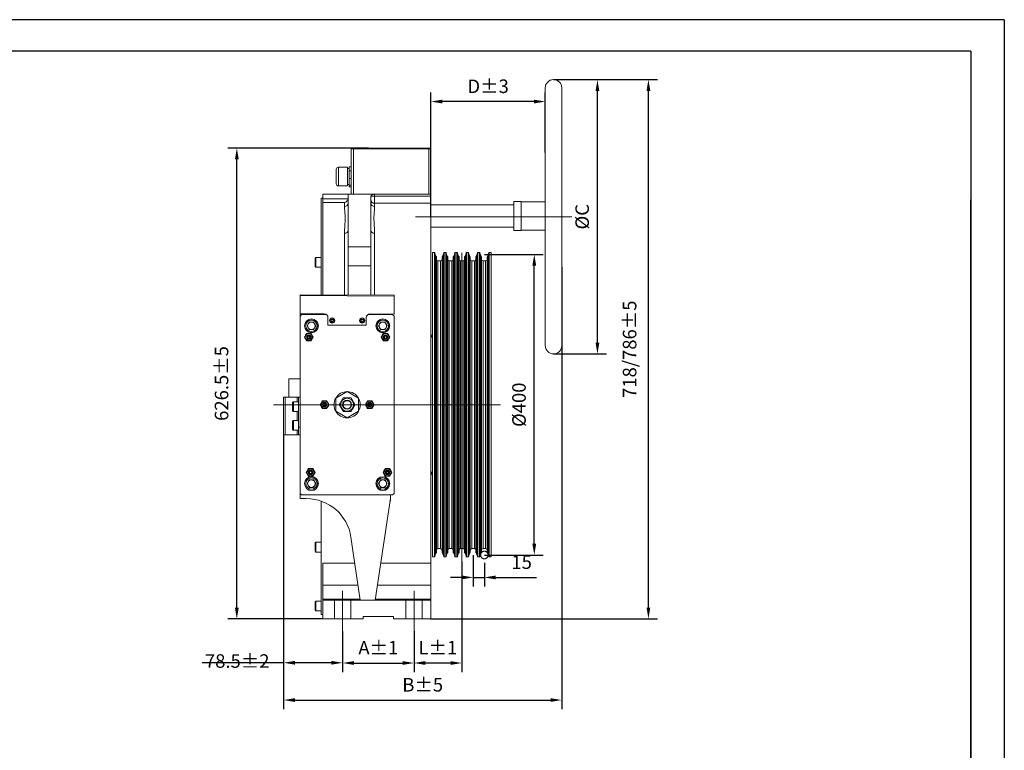
# Model space of a CAD drawing. Units: millimetres. Extents: x 4555 to 7191, y -615 to 1249.
# Drawn here: x 5882 to 7191, y 277 to 1249 of the extents above; entities that cross this region are included whole.
import ezdxf

# ---------------------------------------------------------------- set-up
doc = ezdxf.new("R2010")
doc.units = ezdxf.units.MM
doc.header["$LTSCALE"] = 60
doc.header["$PDSIZE"] = -1
doc.linetypes.add('CENTERX2', pattern=[20.32, 12.7, -2.54, 2.54, -2.54])
doc.layers.add('1轮廓实线层', color=7, linetype='Continuous')
doc.layers.add('7标注层', color=4, linetype='Continuous')
doc.layers.add('中心线层', color=1, linetype='CENTERX2', lineweight=15)
doc.styles.add('TH_GBDIM', font='romans.shx', dxfattribs={"width": 0.8, "bigfont": 'gbcbig.shx'})
doc.dimstyles.new('TH_GBDIM', dxfattribs={"dimscale": 6, "dimtxt": 3, "dimasz": 2.5, "dimexe": 2, "dimexo": 0, "dimgap": 1.5, "dimtad": 1, "dimdec": 1, "dimdsep": 46, "dimtxsty": 'TH_GBDIM', "dimcen": 2.5, "dimclrd": 130, "dimclre": 130, "dimclrt": 3, "dimadec": 0, "dimazin": 2, "dimtfac": 0.714286, "dimtdec": 1, "dimtmove": 0, "dimatfit": 3, "dimfxl": 1, "dimtzin": 0, "dimlwd": -1, "dimlwe": -1, "dimarcsym": 0})

# ---------------------------------------------------------------- blocks, each defined once
blk = doc.blocks.new('*D49')
at = {"layer": '7标注层', "color": 130, "transparency": 16777216}
for p, q in [((6591.7, 1169.6), (6729.9, 1169.6)), ((6717.9, 466.9), (6717.9, 1154.6)), ((6428.7, 451.9), (6729.9, 451.9))]:
    blk.add_line(p, q, dxfattribs=at)
for points in [[(6715.4, 1154.6), (6720.4, 1154.6), (6717.9, 1169.6)], [(6715.4, 466.9), (6720.4, 466.9), (6717.9, 451.9)]]:
    blk.add_solid(points, dxfattribs=at)
at = {"layer": 'Defpoints', "color": 0, "transparency": 16777216}
for p in [(6591.7, 1169.6), (6717.9, 1169.6), (6428.7, 451.9)]:
    blk.add_point(p, dxfattribs=at)
at = {"layer": '7标注层', "color": 3, "transparency": 16777216, "char_height": 18, "attachment_point": 5, "rotation": 90, "style": 'TH_GBDIM'}
for s, insert in [('{718/786}{}{%%p5}{', (6695.2, 810.8)), ('{}}', (6735.9, 810.8))]:
    blk.add_mtext(s, dxfattribs=dict(at, insert=insert))
blk = doc.blocks.new('*D51')
at = {"layer": '7标注层', "color": 130, "transparency": 16777216}
for p, q in [((6311.2, 435.5), (6311.2, 381.2)), ((6406.2, 435.5), (6406.2, 381.2)), ((6326.2, 393.2), (6391.2, 393.2))]:
    blk.add_line(p, q, dxfattribs=at)
for points in [[(6326.2, 395.7), (6326.2, 390.7), (6311.2, 393.2)], [(6391.2, 395.7), (6391.2, 390.7), (6406.2, 393.2)]]:
    blk.add_solid(points, dxfattribs=at)
at = {"layer": 'Defpoints', "color": 0, "transparency": 16777216}
for p in [(6311.2, 435.5), (6406.2, 435.5), (6406.2, 393.2)]:
    blk.add_point(p, dxfattribs=at)
at = {"layer": '7标注层', "color": 3, "transparency": 16777216, "char_height": 18, "attachment_point": 5, "style": 'TH_GBDIM'}
for s, insert in [('{A}{}{%%p1}{', (6358.7, 411.2)), ('{}}', (6358.7, 375.2))]:
    blk.add_mtext(s, dxfattribs=dict(at, insert=insert))
blk = doc.blocks.new('*D52')
at = {"layer": '7标注层', "color": 130, "transparency": 16777216}
for p, q in [((6469.7, 528.2), (6469.7, 381.2)), ((6406.2, 435.5), (6406.2, 381.2)), ((6454.7, 393.2), (6421.2, 393.2))]:
    blk.add_line(p, q, dxfattribs=at)
for points in [[(6421.2, 395.7), (6421.2, 390.7), (6406.2, 393.2)], [(6454.7, 395.7), (6454.7, 390.7), (6469.7, 393.2)]]:
    blk.add_solid(points, dxfattribs=at)
at = {"layer": 'Defpoints', "color": 0, "transparency": 16777216}
for p in [(6469.7, 528.2), (6406.2, 435.5), (6406.2, 393.2)]:
    blk.add_point(p, dxfattribs=at)
at = {"layer": '7标注层', "color": 3, "transparency": 16777216, "char_height": 18, "attachment_point": 5, "style": 'TH_GBDIM'}
for s, insert in [('{L}{}{%%p1}{', (6437.9, 411.2)), ('{}}', (6437.9, 375.2))]:
    blk.add_mtext(s, dxfattribs=dict(at, insert=insert))
blk = doc.blocks.new('*D53')
at = {"layer": '7标注层', "color": 130, "transparency": 16777216}
for p, q in [((6345.6, 1078.4), (6158.5, 1078.4)), ((6170.5, 466.9), (6170.5, 1063.4)), ((6284.7, 451.9), (6158.5, 451.9))]:
    blk.add_line(p, q, dxfattribs=at)
for points in [[(6168, 1063.4), (6173, 1063.4), (6170.5, 1078.4)], [(6168, 466.9), (6173, 466.9), (6170.5, 451.9)]]:
    blk.add_solid(points, dxfattribs=at)
at = {"layer": 'Defpoints', "color": 0, "transparency": 16777216}
for p in [(6170.5, 1078.4), (6345.6, 1078.4), (6284.7, 451.9)]:
    blk.add_point(p, dxfattribs=at)
at = {"layer": '7标注层', "color": 3, "transparency": 16777216, "char_height": 18, "attachment_point": 5, "rotation": 90, "style": 'TH_GBDIM'}
for s, insert in [('{626.5}{}{%%p5}{', (6152.5, 765.2)), ('{}}', (6188.5, 765.2))]:
    blk.add_mtext(s, dxfattribs=dict(at, insert=insert))
blk = doc.blocks.new('*D54')
at = {"layer": '7标注层', "color": 130, "transparency": 16777216}
for p, q in [((6232.7, 696.9), (6232.7, 381.5)), ((6311.2, 435.5), (6311.2, 381.5)), ((6232.7, 393.5), (6124.3, 393.5)), ((6296.2, 393.5), (6247.7, 393.5))]:
    blk.add_line(p, q, dxfattribs=at)
for points in [[(6247.7, 396), (6247.7, 391), (6232.7, 393.5)], [(6296.2, 396), (6296.2, 391), (6311.2, 393.5)]]:
    blk.add_solid(points, dxfattribs=at)
at = {"layer": 'Defpoints', "color": 0, "transparency": 16777216}
for p in [(6232.7, 696.9), (6311.2, 435.5), (6311.2, 393.5)]:
    blk.add_point(p, dxfattribs=at)
at = {"layer": '7标注层', "color": 3, "transparency": 16777216, "insert": (6171, 393.5), "char_height": 18, "attachment_point": 5, "style": 'TH_GBDIM'}
blk.add_mtext('{78.5}{}{%%p2}{\\P{}}', dxfattribs=at)
blk = doc.blocks.new('*D55')
at = {"layer": '7标注层', "color": 130, "transparency": 16777216}
for p, q in [((6602.7, 919.8), (6602.7, 331.9)), ((6232.7, 396.5), (6232.7, 331.9)), ((6247.7, 343.9), (6587.7, 343.9))]:
    blk.add_line(p, q, dxfattribs=at)
for points in [[(6247.7, 346.4), (6247.7, 341.4), (6232.7, 343.9)], [(6587.7, 346.4), (6587.7, 341.4), (6602.7, 343.9)]]:
    blk.add_solid(points, dxfattribs=at)
at = {"layer": 'Defpoints', "color": 0, "transparency": 16777216}
for p in [(6602.7, 919.8), (6232.7, 396.5), (6602.7, 343.9)]:
    blk.add_point(p, dxfattribs=at)
at = {"layer": '7标注层', "color": 3, "transparency": 16777216, "char_height": 18, "attachment_point": 5, "style": 'TH_GBDIM'}
for s, insert in [('{B}{}{%%p5}{', (6417.7, 361.9)), ('{}}', (6417.7, 325.9))]:
    blk.add_mtext(s, dxfattribs=dict(at, insert=insert))
blk = doc.blocks.new('*D56')
at = {"layer": '7标注层', "color": 130, "transparency": 16777216}
for p, q in [((6591.7, 1169.6), (6662.1, 1169.6)), ((6650.1, 819.6), (6650.1, 1154.6)), ((6591.7, 804.6), (6662.1, 804.6))]:
    blk.add_line(p, q, dxfattribs=at)
for points in [[(6647.6, 1154.6), (6652.6, 1154.6), (6650.1, 1169.6)], [(6647.6, 819.6), (6652.6, 819.6), (6650.1, 804.6)]]:
    blk.add_solid(points, dxfattribs=at)
at = {"layer": 'Defpoints', "color": 0, "transparency": 16777216}
for p in [(6591.7, 1169.6), (6650.1, 1169.6), (6591.7, 804.6)]:
    blk.add_point(p, dxfattribs=at)
at = {"layer": '7标注层', "color": 3, "transparency": 16777216, "char_height": 18, "attachment_point": 5, "rotation": 90, "style": 'TH_GBDIM'}
for s, insert in [('{%%cC}{}{}{', (6632.1, 987.1)), ('{}}', (6668.1, 987.1))]:
    blk.add_mtext(s, dxfattribs=dict(at, insert=insert))
blk = doc.blocks.new('*D57')
at = {"layer": '7标注层', "color": 130, "transparency": 16777216}
for p, q in [((6499.7, 936.9), (6578.1, 936.9)), ((6566.1, 551.9), (6566.1, 921.9)), ((6499.7, 536.9), (6578.1, 536.9))]:
    blk.add_line(p, q, dxfattribs=at)
for points in [[(6563.6, 921.9), (6568.6, 921.9), (6566.1, 936.9)], [(6563.6, 551.9), (6568.6, 551.9), (6566.1, 536.9)]]:
    blk.add_solid(points, dxfattribs=at)
at = {"layer": 'Defpoints', "color": 0, "transparency": 16777216}
for p in [(6499.7, 936.9), (6566.1, 936.9), (6499.7, 536.9)]:
    blk.add_point(p, dxfattribs=at)
at = {"layer": '7标注层', "color": 3, "transparency": 16777216, "insert": (6548.1, 736.9), "char_height": 18, "attachment_point": 5, "rotation": 90, "style": 'TH_GBDIM'}
blk.add_mtext('{%%c400}{}{}', dxfattribs=at)
blk = doc.blocks.new('*D58')
at = {"layer": '7标注层', "color": 130, "transparency": 16777216}
for p, q in [((6484.7, 536.9), (6484.7, 495.1)), ((6499.7, 526.6), (6499.7, 495.1)), ((6469.7, 507.1), (6454.7, 507.1)), ((6484.7, 507.1), (6499.7, 507.1)), ((6514.7, 507.1), (6569, 507.1))]:
    blk.add_line(p, q, dxfattribs=at)
for points in [[(6469.7, 509.6), (6469.7, 504.6), (6484.7, 507.1)], [(6514.7, 509.6), (6514.7, 504.6), (6499.7, 507.1)]]:
    blk.add_solid(points, dxfattribs=at)
at = {"layer": 'Defpoints', "color": 0, "transparency": 16777216}
for p in [(6484.7, 536.9), (6499.7, 526.6), (6499.7, 507.1)]:
    blk.add_point(p, dxfattribs=at)
at = {"layer": '7标注层', "color": 3, "transparency": 16777216, "insert": (6549.3, 525.1), "char_height": 18, "attachment_point": 5, "style": 'TH_GBDIM'}
blk.add_mtext('15', dxfattribs=at)
blk = doc.blocks.new('*D59')
at = {"layer": '7标注层', "color": 130, "transparency": 16777216}
for p, q in [((6428.7, 987.1), (6428.7, 1152.4)), ((6565.7, 1140.4), (6443.7, 1140.4)), ((6580.7, 1072.5), (6580.7, 1152.4))]:
    blk.add_line(p, q, dxfattribs=at)
for points in [[(6443.7, 1142.9), (6443.7, 1137.9), (6428.7, 1140.4)], [(6565.7, 1142.9), (6565.7, 1137.9), (6580.7, 1140.4)]]:
    blk.add_solid(points, dxfattribs=at)
at = {"layer": 'Defpoints', "color": 0, "transparency": 16777216}
for p in [(6428.7, 1140.4), (6580.7, 1072.5), (6428.7, 987.1)]:
    blk.add_point(p, dxfattribs=at)
at = {"layer": '7标注层', "color": 3, "transparency": 16777216, "char_height": 18, "attachment_point": 5, "style": 'TH_GBDIM'}
for s, insert in [('{D}{}{%%p3}{', (6504.7, 1158.4)), ('{}}', (6504.7, 1122.4))]:
    blk.add_mtext(s, dxfattribs=dict(at, insert=insert))
blk = doc.blocks.new('A$C27E11594')
at = {"layer": '1轮廓实线层', "color": 0}
for p, q in [((2574.3, 1820.2), (0, 1820.2)), ((2574.3, 1820.2), (2574.3, 0)), ((2531, 1779.5), (108.4, 1779.5)), ((2531, 1779.5), (2531, 43.3)), ((2531, 406.2), (2531, 1586)), ((2531, 1392.5), (2531, 888.9))]:
    blk.add_line(p, q, dxfattribs=at)

msp = doc.modelspace()

# ---------------------------------------------------------------- linework, layer by layer
at = {"color": 7, "linetype": 'Continuous', "lineweight": 15}
for p, q in [((6580.7, 815.61), (6580.7, 1158.61)), ((6602.7, 1158.61), (6602.7, 815.61)), ((6322.7, 1077.43), (6325.7, 1077.43)), ((6322.7, 1077.43), (6322.7, 1016.93)), ((6325.7, 1078.43), (6323.7, 1078.43)), ((6325.7, 1077.43), (6325.7, 1078.43)), ((6425.7, 1078.43), (6325.7, 1078.43)), ((6325.7, 1077.43), (6425.7, 1077.43)), ((6325.7, 1016.93), (6325.7, 1077.43)), ((6427.7, 1078.43), (6425.7, 1078.43)), ((6425.7, 1077.43), (6425.7, 1078.43)), ((6425.7, 1077.43), (6428.7, 1077.43)), ((6425.7, 1077.43), (6425.7, 1016.93)), ((6428.7, 1016.93), (6428.7, 1077.43)), ((6302.7, 1050.02), (6302.7, 1031.02)), ((6305.7, 1053.02), (6317.7, 1053.02)), ((6317.7, 1053.02), (6317.7, 1028.02)), ((6317.7, 1051.08), (6319.7, 1051.08)), ((6319.7, 1053.69), (6322.7, 1053.69)), ((6319.7, 1053.69), (6319.7, 1047.99)), ((6319.7, 1047.99), (6322.7, 1047.99)), ((6319.7, 1047.99), (6319.7, 1037.85)), ((6319.7, 1037.85), (6322.7, 1037.85)), ((6319.7, 1037.85), (6319.7, 1029.2)), ((6317.7, 1028.02), (6305.7, 1028.02)), ((6319.7, 1029.97), (6317.7, 1029.97)), ((6319.7, 1029.2), (6322.7, 1029.2)), ((6319.7, 1029.2), (6319.7, 1027.11)), ((6319.7, 1027.11), (6322.7, 1027.11)), ((6282.7, 1011.93), (6284.7, 1011.93)), ((6282.7, 1011.93), (6282.7, 883)), ((6318.7, 1016.93), (6284.7, 1016.93)), ((6284.7, 1016.93), (6284.7, 1010.85)), ((6318.53, 1010.85), (6284.7, 1010.85)), ((6284.7, 1010.85), (6284.7, 1006.03)), ((6318.7, 1016.93), (6353.7, 1016.93)), ((6318.7, 1005.47), (6318.7, 1016.93)), ((6348.72, 1014.64), (6348.7, 1014.37)), ((6348.7, 1005.47), (6348.7, 1014.37)), ((6353.7, 1014.64), (6348.72, 1014.64)), ((6353.7, 1014.64), (6353.7, 1016.93)), ((6428.7, 1016.93), (6353.7, 1016.93)), ((6353.7, 1005.03), (6353.7, 1014.64)), ((6428.7, 1014.64), (6353.7, 1014.64)), ((6428.7, 1014.64), (6428.7, 1016.93)), ((6428.7, 1005.03), (6428.7, 1014.64)), ((6284.7, 1006.03), (6313.7, 1006.03)), ((6284.7, 882.99), (6284.7, 1006.03)), ((6313.7, 1006.03), (6313.7, 1000.74)), ((6318.7, 969.19), (6318.7, 1005.47)), ((6348.7, 969.19), (6348.7, 1005.47)), ((6353.7, 1005.03), (6428.7, 1005.03)), ((6353.7, 1000.74), (6353.7, 1005.03)), ((6428.7, 525.92), (6428.7, 1005.03)), ((6428.7, 1003.07), (6538.7, 1003.07)), ((6538.7, 1007.57), (6548.7, 1007.57)), ((6538.7, 1005.66), (6538.7, 1007.57)), ((6538.7, 968.57), (6538.7, 1005.66)), ((6548.7, 1005.66), (6548.7, 1007.57)), ((6548.7, 1007.07), (6580.7, 1007.07)), ((6548.7, 968.57), (6548.7, 1005.66)), ((6318.7, 946.93), (6318.7, 969.19)), ((6348.7, 946.93), (6348.7, 969.19)), ((6538.7, 973.07), (6428.7, 973.07)), ((6580.7, 969.07), (6548.7, 969.07)), ((6548.7, 968.57), (6538.7, 968.57)), ((6348.7, 946.93), (6318.7, 946.93)), ((6318.7, 946.93), (6318.7, 921.93)), ((6348.7, 921.93), (6348.7, 946.93)), ((6274.7, 931.93), (6274.7, 920.93)), ((6275.7, 932.93), (6282.7, 932.93)), ((6430.7, 939.43), (6433.3, 939.43)), ((6430.7, 939.43), (6430.7, 534.43)), ((6433.78, 939.08), (6434.93, 935.43)), ((6435.98, 933.58), (6435.98, 540.28)), ((6443.41, 933.58), (6443.41, 540.28)), ((6444.46, 935.43), (6445.62, 939.08)), ((6446.09, 939.43), (6448.3, 939.43)), ((6448.78, 939.08), (6449.93, 935.43)), ((6450.98, 933.58), (6450.98, 540.28)), ((6458.41, 933.58), (6458.41, 540.28)), ((6459.46, 935.43), (6460.62, 939.08)), ((6461.09, 939.43), (6463.3, 939.43)), ((6463.78, 939.08), (6464.93, 935.43)), ((6465.98, 933.58), (6465.98, 540.28)), ((6473.41, 933.58), (6473.41, 540.28)), ((6474.46, 935.43), (6475.62, 939.08)), ((6476.09, 939.43), (6478.3, 939.43)), ((6478.78, 939.08), (6479.93, 935.43)), ((6480.98, 933.58), (6480.98, 540.28)), ((6488.41, 933.58), (6488.41, 540.28)), ((6489.46, 935.43), (6490.62, 939.08)), ((6491.09, 939.43), (6493.3, 939.43)), ((6493.78, 939.08), (6494.93, 935.43)), ((6495.98, 933.58), (6495.98, 540.28)), ((6503.41, 933.58), (6503.41, 540.28)), ((6504.46, 935.43), (6505.62, 939.08)), ((6506.09, 939.43), (6508.7, 939.43)), ((6508.7, 939.43), (6508.7, 534.43)), ((6282.7, 919.93), (6275.7, 919.93)), ((6318.7, 921.93), (6348.7, 921.93)), ((6318.7, 882.83), (6318.7, 921.93)), ((6348.7, 882.69), (6348.7, 921.93)), ((6437.98, 928.43), (6441.41, 928.43)), ((6452.98, 928.43), (6456.41, 928.43)), ((6467.98, 928.43), (6471.41, 928.43)), ((6482.98, 928.43), (6486.41, 928.43)), ((6497.98, 928.43), (6501.41, 928.43)), ((6254.85, 882.55), (6254.54, 882.55)), ((6254.55, 880.55), (6254.54, 882.55)), ((6254.84, 880.55), (6254.55, 880.55)), ((6254.66, 857.55), (6254.55, 879.55)), ((6254.85, 882.13), (6254.74, 858.13)), ((6254.85, 883.13), (6379.85, 882.55)), ((6254.85, 882.13), (6379.85, 881.55)), ((6379.85, 881.55), (6379.74, 857.55)), ((6254.7, 857.55), (6254.66, 857.55)), ((6254.7, 861.93), (6254.76, 861.93)), ((6254.7, 854.93), (6254.7, 861.93)), ((6254.7, 854.93), (6256.7, 856.93)), ((6254.7, 854.93), (6254.7, 618.93)), ((6254.74, 858.13), (6286.74, 857.98)), ((6289.78, 856.93), (6256.7, 856.93)), ((6291.71, 852.96), (6291.67, 842.96)), ((6342.67, 842.72), (6342.71, 852.72)), ((6377.7, 856.93), (6345.05, 856.93)), ((6347.74, 857.7), (6379.74, 857.55)), ((6374.7, 856.93), (6374.7, 857.57)), ((6377.7, 856.93), (6379.7, 854.93)), ((6379.7, 618.93), (6379.7, 854.93)), ((6266.81, 846.93), (6263.92, 841.93)), ((6263.92, 841.93), (6266.81, 836.93)), ((6272.58, 846.93), (6266.81, 846.93)), ((6275.47, 841.93), (6272.58, 846.93)), ((6272.58, 836.93), (6275.47, 841.93)), ((6291.67, 842.96), (6342.67, 842.72)), ((6296.33, 850.43), (6295.46, 848.93)), ((6295.46, 848.93), (6296.33, 847.43)), ((6298.06, 850.43), (6296.33, 850.43)), ((6296.33, 847.43), (6298.06, 847.43)), ((6298.93, 848.93), (6298.06, 850.43)), ((6298.06, 847.43), (6298.93, 848.93)), ((6336.33, 850.43), (6335.46, 848.93)), ((6335.46, 848.93), (6336.33, 847.43)), ((6338.06, 850.43), (6336.33, 850.43)), ((6336.33, 847.43), (6338.06, 847.43)), ((6338.93, 848.93), (6338.06, 850.43)), ((6338.06, 847.43), (6338.93, 848.93)), ((6361.77, 846.91), (6358.92, 841.88)), ((6358.92, 841.88), (6361.85, 836.91)), ((6367.54, 846.95), (6361.77, 846.91)), ((6370.47, 841.98), (6367.54, 846.95)), ((6367.62, 836.95), (6370.47, 841.98)), ((6264.5, 826.56), (6265.03, 828.21)), ((6265.67, 825.28), (6264.5, 826.56)), ((6265.03, 828.21), (6266.72, 828.58)), ((6267.36, 825.65), (6265.67, 825.28)), ((6266.72, 828.58), (6267.89, 827.3)), ((6266.81, 836.93), (6272.58, 836.93)), ((6267.89, 827.3), (6267.36, 825.65)), ((6361.85, 836.91), (6367.62, 836.95)), ((6366.68, 826.09), (6366.71, 827.82)), ((6368.17, 825.2), (6366.68, 826.09)), ((6366.71, 827.82), (6368.22, 828.66)), ((6369.68, 826.04), (6368.17, 825.2)), ((6368.22, 828.66), (6369.71, 827.77)), ((6369.71, 827.77), (6369.68, 826.04)), ((6239.7, 771.43), (6254.7, 771.43)), ((6239.7, 746.93), (6239.7, 771.43)), ((6232.7, 746.93), (6232.7, 696.93)), ((6234.7, 746.93), (6232.7, 746.93)), ((6234.7, 696.93), (6234.7, 746.93)), ((6250.7, 746.93), (6234.7, 746.93)), ((6252.7, 746.93), (6250.7, 746.93)), ((6254.7, 746.93), (6252.7, 746.93)), ((6252.7, 746.93), (6252.7, 736.93)), ((6302.05, 745.71), (6317.23, 754.43)), ((6317.23, 754.43), (6332.37, 745.65)), ((6244.7, 739.93), (6244.7, 728.93)), ((6245.7, 740.93), (6252.7, 740.93)), ((6252.7, 736.93), (6254.7, 736.93)), ((6252.7, 736.93), (6252.7, 706.93)), ((6285.51, 737.35), (6286.71, 738.59)), ((6285.99, 735.68), (6285.51, 737.35)), ((6287.68, 735.27), (6285.99, 735.68)), ((6286.71, 738.59), (6288.4, 738.18)), ((6288.88, 736.51), (6287.68, 735.27)), ((6288.4, 738.18), (6288.88, 736.51)), ((6302.03, 728.21), (6302.05, 745.71)), ((6332.37, 745.65), (6332.34, 728.15)), ((6345.68, 736.09), (6345.71, 737.83)), ((6347.16, 735.2), (6345.68, 736.09)), ((6345.71, 737.83), (6347.23, 738.66)), ((6348.68, 736.03), (6347.16, 735.2)), ((6347.23, 738.66), (6348.71, 737.77)), ((6348.71, 737.77), (6348.68, 736.03)), ((6252.7, 727.93), (6245.7, 727.93)), ((6317.17, 719.43), (6302.03, 728.21)), ((6332.34, 728.15), (6317.17, 719.43)), ((6244.7, 714.93), (6244.7, 703.93)), ((6245.7, 715.93), (6252.7, 715.93)), ((6232.7, 696.93), (6234.7, 696.93)), ((6250.7, 696.93), (6234.7, 696.93)), ((6252.7, 702.93), (6245.7, 702.93)), ((6250.7, 696.93), (6252.7, 696.93)), ((6254.7, 706.93), (6252.7, 706.93)), ((6252.7, 706.93), (6252.7, 696.93)), ((6252.7, 696.93), (6254.7, 696.93)), ((6267.05, 646.4), (6267.4, 648.09)), ((6268.35, 645.25), (6267.05, 646.4)), ((6267.4, 648.09), (6269.04, 648.65)), ((6269.99, 645.8), (6268.35, 645.25)), ((6269.04, 648.65), (6270.34, 647.5)), ((6270.34, 647.5), (6269.99, 645.8)), ((6368.97, 646.86), (6369.75, 648.4)), ((6369.91, 645.41), (6368.97, 646.86)), ((6369.75, 648.4), (6371.48, 648.49)), ((6371.64, 645.49), (6369.91, 645.41)), ((6371.48, 648.49), (6372.43, 647.04)), ((6372.43, 647.04), (6371.64, 645.49)), ((6266.81, 636.93), (6263.92, 631.93)), ((6263.92, 631.93), (6266.81, 626.93)), ((6272.58, 636.93), (6266.81, 636.93)), ((6275.47, 631.93), (6272.58, 636.93)), ((6272.58, 626.93), (6275.47, 631.93)), ((6361.81, 636.93), (6358.92, 631.93)), ((6358.92, 631.93), (6361.81, 626.93)), ((6367.58, 636.93), (6361.81, 636.93)), ((6370.47, 631.93), (6367.58, 636.93)), ((6367.58, 626.93), (6370.47, 631.93)), ((6256.7, 616.93), (6254.7, 618.93)), ((6254.7, 611.93), (6254.7, 618.93)), ((6256.7, 616.93), (6377.7, 616.93)), ((6266.81, 626.93), (6272.58, 626.93)), ((6361.81, 626.93), (6367.58, 626.93)), ((6374.7, 611.93), (6374.7, 616.93)), ((6379.7, 618.93), (6377.7, 616.93)), ((6254.7, 611.93), (6262.93, 611.93)), ((6282.7, 608.58), (6282.7, 457.93)), ((6354.7, 476.93), (6374.7, 611.93)), ((6374.7, 609.22), (6374.7, 611.93)), ((6274.7, 552.93), (6274.7, 541.93)), ((6274.7, 552.93), (6274.7, 541.93)), ((6275.7, 553.93), (6282.7, 553.93)), ((6275.7, 553.93), (6282.7, 553.93)), ((6322.28, 560.72), (6334.7, 476.93)), ((6282.7, 540.93), (6275.7, 540.93)), ((6282.7, 540.93), (6275.7, 540.93)), ((6434.93, 538.43), (6433.78, 534.78)), ((6441.41, 545.43), (6437.98, 545.43)), ((6445.62, 534.78), (6444.46, 538.43)), ((6449.93, 538.43), (6448.78, 534.78)), ((6456.41, 545.43), (6452.98, 545.43)), ((6460.62, 534.78), (6459.46, 538.43)), ((6464.93, 538.43), (6463.78, 534.78)), ((6471.41, 545.43), (6467.98, 545.43)), ((6475.62, 534.78), (6474.46, 538.43)), ((6479.93, 538.43), (6478.78, 534.78)), ((6486.41, 545.43), (6482.98, 545.43)), ((6490.62, 534.78), (6489.46, 538.43)), ((6494.93, 538.43), (6493.78, 534.78)), ((6501.41, 545.43), (6497.98, 545.43)), ((6505.62, 534.78), (6504.46, 538.43)), ((6284.7, 525.92), (6284.7, 496.66)), ((6428.7, 496.66), (6428.7, 525.92)), ((6433.3, 534.43), (6430.7, 534.43)), ((6448.3, 534.43), (6446.09, 534.43)), ((6463.3, 534.43), (6461.09, 534.43)), ((6478.3, 534.43), (6476.09, 534.43)), ((6493.3, 534.43), (6491.09, 534.43)), ((6508.7, 534.43), (6506.09, 534.43)), ((6284.7, 496.66), (6284.7, 478.39)), ((6428.7, 478.39), (6428.7, 496.66)), ((6274.7, 474.43), (6274.7, 463.43)), ((6275.7, 475.43), (6282.7, 475.43)), ((6284.7, 478.39), (6284.7, 476.93)), ((6284.7, 476.93), (6284.7, 451.93)), ((6284.7, 476.93), (6428.7, 476.93)), ((6311.2, 451.93), (6311.2, 476.93)), ((6406.2, 451.93), (6406.2, 476.93)), ((6428.7, 476.93), (6428.7, 478.39)), ((6428.7, 451.93), (6428.7, 476.93)), ((6282.7, 462.43), (6275.7, 462.43)), ((6284.7, 457.93), (6282.7, 457.93)), ((6284.7, 451.93), (6338.7, 451.93)), ((6338.7, 451.93), (6338.7, 454.93)), ((6338.7, 454.93), (6378.7, 454.93)), ((6378.7, 454.93), (6378.7, 451.93)), ((6378.7, 451.93), (6428.7, 451.93))]:
    msp.add_line(p, q, dxfattribs=at)
at = {"color": 8, "linetype": 'Continuous', "lineweight": 15}
for p, q in [((6305.7, 1028.02), (6305.7, 1053.02)), ((6313.7, 965.1), (6313.7, 882.85)), ((6353.7, 882.67), (6353.7, 965.1)), ((6275.7, 919.93), (6275.7, 932.93)), ((6433.3, 939.43), (6433.3, 534.43)), ((6433.78, 534.78), (6433.78, 939.08)), ((6434.93, 935.43), (6434.93, 538.43)), ((6444.46, 935.43), (6444.46, 538.43)), ((6445.62, 939.08), (6445.62, 683.08)), ((6446.09, 682.99), (6446.09, 939.43)), ((6448.3, 939.43), (6448.3, 534.43)), ((6448.78, 534.78), (6448.78, 939.08)), ((6449.93, 935.43), (6449.93, 538.43)), ((6459.46, 935.43), (6459.46, 538.43)), ((6460.62, 939.08), (6460.62, 683.08)), ((6461.09, 682.99), (6461.09, 939.43)), ((6463.3, 939.43), (6463.3, 534.43)), ((6463.78, 534.78), (6463.78, 939.08)), ((6464.93, 935.43), (6464.93, 538.43)), ((6474.46, 935.43), (6474.46, 538.43)), ((6475.62, 939.08), (6475.62, 683.08)), ((6476.09, 682.99), (6476.09, 939.43)), ((6478.3, 939.43), (6478.3, 534.43)), ((6478.78, 534.78), (6478.78, 939.08)), ((6479.93, 935.43), (6479.93, 538.43)), ((6489.46, 935.43), (6489.46, 538.43)), ((6490.62, 939.08), (6490.62, 683.08)), ((6491.09, 682.99), (6491.09, 939.43)), ((6493.3, 939.43), (6493.3, 534.43)), ((6493.78, 534.78), (6493.78, 939.08)), ((6494.93, 935.43), (6494.93, 538.43)), ((6504.46, 935.43), (6504.46, 538.43)), ((6505.62, 939.08), (6505.62, 683.08)), ((6506.09, 682.99), (6506.09, 939.43)), ((6437.98, 928.43), (6437.98, 545.43)), ((6441.41, 928.43), (6441.41, 545.43)), ((6452.98, 928.43), (6452.98, 545.43)), ((6456.41, 928.43), (6456.41, 545.43)), ((6467.98, 928.43), (6467.98, 545.43)), ((6471.41, 928.43), (6471.41, 545.43)), ((6482.98, 928.43), (6482.98, 545.43)), ((6486.41, 928.43), (6486.41, 545.43)), ((6497.98, 928.43), (6497.98, 545.43)), ((6501.41, 928.43), (6501.41, 545.43)), ((6254.84, 879.55), (6254.55, 879.55)), ((6250.7, 746.93), (6250.7, 740.93)), ((6245.7, 727.93), (6245.7, 740.93)), ((6250.7, 727.93), (6250.7, 715.93)), ((6245.7, 702.93), (6245.7, 715.93)), ((6250.7, 702.93), (6250.7, 696.93)), ((6445.62, 683.08), (6445.62, 534.78)), ((6446.09, 534.43), (6446.09, 682.99)), ((6460.62, 683.08), (6460.62, 534.78)), ((6461.09, 534.43), (6461.09, 682.99)), ((6475.62, 683.08), (6475.62, 534.78)), ((6476.09, 534.43), (6476.09, 682.99)), ((6490.62, 683.08), (6490.62, 534.78)), ((6491.09, 534.43), (6491.09, 682.99)), ((6505.62, 683.08), (6505.62, 534.78)), ((6506.09, 534.43), (6506.09, 682.99)), ((6374.29, 609.22), (6374.7, 609.22)), ((6275.7, 540.93), (6275.7, 553.93)), ((6275.7, 540.93), (6275.7, 553.93)), ((6327.44, 525.92), (6284.7, 525.92)), ((6428.7, 525.92), (6361.95, 525.92)), ((6284.7, 496.66), (6331.77, 496.66)), ((6357.62, 496.66), (6428.7, 496.66)), ((6275.7, 462.43), (6275.7, 475.43)), ((6334.48, 478.39), (6284.7, 478.39)), ((6428.7, 478.39), (6354.91, 478.39))]:
    msp.add_line(p, q, dxfattribs=at)
at = {"color": 7, "linetype": 'Continuous', "lineweight": 15, "flags": 128}
for points in [[(6254.55, 879.55), (6254.55, 879.74), (6254.55, 879.93), (6254.55, 880.11), (6254.55, 880.26), (6254.55, 880.38), (6254.55, 880.47), (6254.55, 880.53), (6254.55, 880.55)], [(6254.85, 883.13), (6254.85, 883.11), (6254.85, 883.05), (6254.85, 882.96), (6254.85, 882.83), (6254.85, 882.68), (6254.85, 882.51), (6254.85, 882.32), (6254.85, 882.13)], [(6379.85, 882.55), (6379.85, 882.53), (6379.85, 882.47), (6379.85, 882.38), (6379.85, 882.26), (6379.85, 882.11), (6379.85, 881.93), (6379.85, 881.74), (6379.85, 881.55)]]:
    msp.add_lwpolyline(points, dxfattribs=at)
at = {"color": 7, "linetype": 'Continuous', "lineweight": 15}
for centre, radius in [((6297.2, 848.93), 3.5), ((6297.2, 848.93), 3), ((6337.2, 848.93), 3.5), ((6337.2, 848.93), 3), ((6269.7, 841.93), 9.25), ((6269.7, 841.93), 9), ((6269.7, 841.93), 7.5), ((6364.7, 841.93), 9.25), ((6364.7, 841.93), 9), ((6364.7, 841.93), 7.5), ((6266.2, 826.93), 4.62), ((6266.2, 826.93), 3), ((6266.2, 826.93), 2.46), ((6368.2, 826.93), 4.62), ((6368.2, 826.93), 3), ((6368.2, 826.93), 2.46), ((6287.2, 736.93), 4.62), ((6287.2, 736.93), 3), ((6287.2, 736.93), 2.46), ((6317.2, 736.93), 8.62), ((6317.2, 736.93), 6), ((6317.2, 736.93), 5.4), ((6347.2, 736.93), 4.63), ((6347.2, 736.93), 3), ((6347.2, 736.93), 2.46), ((6268.7, 646.95), 4.62), ((6268.7, 646.95), 3), ((6268.7, 646.95), 2.46), ((6370.7, 646.95), 4.62), ((6370.7, 646.95), 3), ((6370.7, 646.95), 2.46), ((6269.7, 631.93), 9.25), ((6269.7, 631.93), 9), ((6269.7, 631.93), 7.5), ((6364.7, 631.93), 9.25), ((6364.7, 631.93), 9), ((6364.7, 631.93), 7.5)]:
    msp.add_circle(centre, radius, dxfattribs=at)
for centre, radius, start, end in [((6591.7, 1158.61), 11, 0, 180), ((6323.7, 1077.43), 1, 90, 180), ((6427.7, 1077.43), 1, 0, 90), ((6305.7, 1050.02), 3, 90, 180), ((6305.7, 1031.02), 3, 180, 270), ((6353.6, 1009.93), 4.91, 181.16434, 271.11892), ((6313.83, 1005.61), 4.87, 268.4414, 358.352), ((6353.56, 1005.61), 4.87, 181.64792, 271.55861), ((6314.11, 969.69), 4.61, 264.85184, 353.7009), ((6353.28, 969.69), 4.61, 186.299, 275.14817), ((6275.7, 931.93), 1, 90, 180), ((6433.3, 938.93), 0.5, 17.5, 90), ((6439.7, 936.93), 5, 197.5, 222), ((6437.98, 930.43), 2, 180, 270), ((6441.41, 930.43), 2, 270, 0), ((6439.7, 936.93), 5, 318, 342.5), ((6446.09, 938.93), 0.5, 90, 162.5), ((6448.3, 938.93), 0.5, 17.5, 90), ((6454.7, 936.93), 5, 197.5, 222), ((6452.98, 930.43), 2, 180, 270), ((6456.41, 930.43), 2, 270, 0), ((6454.7, 936.93), 5, 318, 342.5), ((6461.09, 938.93), 0.5, 90, 162.5), ((6463.3, 938.93), 0.5, 17.5, 90), ((6469.7, 936.93), 5, 197.5, 222), ((6467.98, 930.43), 2, 180, 270), ((6471.41, 930.43), 2, 270, 0), ((6469.7, 936.93), 5, 318, 342.5), ((6476.09, 938.93), 0.5, 90, 162.5), ((6478.3, 938.93), 0.5, 17.5, 90), ((6484.7, 936.93), 5, 197.5, 222), ((6482.98, 930.43), 2, 180, 270), ((6486.41, 930.43), 2, 270, 0), ((6484.7, 936.93), 5, 318, 342.5), ((6491.09, 938.93), 0.5, 90, 162.5), ((6493.3, 938.93), 0.5, 17.5, 90), ((6499.7, 936.93), 5, 197.5, 222), ((6497.98, 930.43), 2, 180, 270), ((6501.41, 930.43), 2, 270, 0), ((6499.7, 936.93), 5, 318, 342.5), ((6506.09, 938.93), 0.5, 90, 162.5), ((6275.7, 920.93), 1, 180, 270), ((6286.71, 852.98), 5, 359.73601, 89.73601), ((6347.71, 852.7), 5, 89.73601, 179.73601), ((6269.7, 841.93), 5, 150, 210), ((6269.7, 841.93), 5, 90, 150), ((6269.7, 841.93), 5, 210, 270), ((6269.7, 841.93), 5, 30, 90), ((6269.7, 841.93), 5, 270, 330), ((6269.7, 841.93), 5, 330, 30), ((6297.2, 848.93), 1.5, 150, 210), ((6297.2, 848.93), 1.5, 90, 150), ((6297.2, 848.93), 1.5, 210, 270), ((6297.2, 848.93), 1.5, 30, 90), ((6297.2, 848.93), 1.5, 270, 330), ((6297.2, 848.93), 1.5, 330, 30), ((6337.2, 848.93), 1.5, 150, 210), ((6337.2, 848.93), 1.5, 90, 150), ((6337.2, 848.93), 1.5, 210, 270), ((6337.2, 848.93), 1.5, 30, 90), ((6337.2, 848.93), 1.5, 270, 330), ((6337.2, 848.93), 1.5, 330, 30), ((6364.7, 841.93), 5, 150.45031, 210.45031), ((6364.7, 841.93), 5, 90.45031, 150.45031), ((6364.7, 841.93), 5, 210.45031, 270.45031), ((6364.7, 841.93), 5, 30.45031, 90.45031), ((6364.7, 841.93), 5, 270.45031, 330.45031), ((6364.7, 841.93), 5, 330.45031, 30.45031), ((6266.2, 826.93), 1.5, 162.30364, 222.30364), ((6266.2, 826.93), 1.5, 102.30364, 162.30364), ((6266.2, 826.93), 1.5, 222.30364, 282.30364), ((6266.2, 826.93), 1.5, 42.30364, 102.30364), ((6266.2, 826.93), 1.5, 282.30364, 342.30364), ((6266.2, 826.93), 1.5, 342.30364, 42.30364), ((6368.2, 826.93), 1.5, 119.08925, 179.08925), ((6368.2, 826.93), 1.5, 179.08925, 239.08925), ((6368.2, 826.93), 1.5, 239.08925, 299.08925), ((6368.2, 826.93), 1.5, 59.08925, 119.08925), ((6368.2, 826.93), 1.5, 299.08925, 359.08925), ((6368.2, 826.93), 1.5, 359.08925, 59.08925), ((6438.7, 831.93), 10, 180, 216.8699), ((6591.7, 815.61), 11, 180, 0), ((6317.2, 736.93), 17.5, 89.90333, 149.90333), ((6317.2, 736.93), 17.5, 29.90333, 89.90333), ((6245.7, 739.93), 1, 90, 180), ((6287.2, 736.93), 1.5, 136.11417, 196.11417), ((6287.2, 736.93), 1.5, 196.11417, 256.11417), ((6287.2, 736.93), 1.5, 76.11417, 136.11417), ((6287.2, 736.93), 1.5, 256.11417, 316.11417), ((6287.2, 736.93), 1.5, 16.11417, 76.11417), ((6287.2, 736.93), 1.5, 316.11417, 16.11417), ((6317.2, 736.93), 17.5, 149.90333, 209.90333), ((6317.2, 736.93), 17.5, 329.90333, 29.90333), ((6347.2, 736.93), 1.5, 118.88022, 178.88022), ((6347.2, 736.93), 1.5, 178.88022, 238.88022), ((6347.2, 736.93), 1.5, 238.88022, 298.88022), ((6347.2, 736.93), 1.5, 58.88022, 118.88022), ((6347.2, 736.93), 1.5, 298.88022, 358.88022), ((6347.2, 736.93), 1.5, 358.88022, 58.88022), ((6245.7, 728.93), 1, 180, 270), ((6317.2, 736.93), 17.5, 209.90333, 269.90333), ((6317.2, 736.93), 17.5, 269.90333, 329.90333), ((6245.7, 714.93), 1, 90, 180), ((6245.7, 703.93), 1, 180, 270), ((6268.7, 646.95), 1.5, 168.54191, 228.54191), ((6268.7, 646.95), 1.5, 108.54191, 168.54191), ((6268.7, 646.95), 1.5, 228.54191, 288.54191), ((6268.7, 646.95), 1.5, 48.54191, 108.54191), ((6268.7, 646.95), 1.5, 288.54191, 348.54191), ((6268.7, 646.95), 1.5, 348.54191, 48.54191), ((6370.7, 646.95), 1.5, 152.91822, 212.91822), ((6370.7, 646.95), 1.5, 92.91822, 152.91822), ((6370.7, 646.95), 1.5, 212.91822, 272.91822), ((6370.7, 646.95), 1.5, 32.91822, 92.91822), ((6370.7, 646.95), 1.5, 272.91822, 332.91822), ((6370.7, 646.95), 1.5, 332.91822, 32.91822), ((6438.7, 641.93), 10, 143.1301, 180), ((6269.7, 631.93), 5, 150, 210), ((6269.7, 631.93), 5, 90, 150), ((6269.7, 631.93), 5, 210, 270), ((6269.7, 631.93), 5, 30, 90), ((6269.7, 631.93), 5, 270, 330), ((6269.7, 631.93), 5, 330, 30), ((6364.7, 631.93), 5, 150, 210), ((6364.7, 631.93), 5, 90, 150), ((6364.7, 631.93), 5, 210, 270), ((6364.7, 631.93), 5, 30, 90), ((6364.7, 631.93), 5, 270, 330), ((6364.7, 631.93), 5, 330, 30), ((6262.93, 551.93), 60, 8.42697, 90), ((6275.7, 552.93), 1, 90, 180), ((6275.7, 552.93), 1, 90, 180), ((6275.7, 541.93), 1, 180, 270), ((6275.7, 541.93), 1, 180, 270), ((6439.7, 536.93), 5, 138, 162.5), ((6437.98, 543.43), 2, 90, 180), ((6441.41, 543.43), 2, 0, 90), ((6439.7, 536.93), 5, 17.5, 42), ((6454.7, 536.93), 5, 138, 162.5), ((6452.98, 543.43), 2, 90, 180), ((6456.41, 543.43), 2, 0, 90), ((6454.7, 536.93), 5, 17.5, 42), ((6469.7, 536.93), 5, 138, 162.5), ((6467.98, 543.43), 2, 90, 180), ((6471.41, 543.43), 2, 0, 90), ((6469.7, 536.93), 5, 17.5, 42), ((6484.7, 536.93), 5, 138, 162.5), ((6482.98, 543.43), 2, 90, 180), ((6486.41, 543.43), 2, 0, 90), ((6484.7, 536.93), 5, 17.5, 42), ((6499.7, 536.93), 5, 138, 162.5), ((6497.98, 543.43), 2, 90, 180), ((6501.41, 543.43), 2, 0, 90), ((6499.7, 536.93), 5, 17.5, 42), ((6433.3, 534.93), 0.5, 270, 342.5), ((6446.09, 534.93), 0.5, 197.5, 270), ((6448.3, 534.93), 0.5, 270, 342.5), ((6461.09, 534.93), 0.5, 197.5, 270), ((6463.3, 534.93), 0.5, 270, 342.5), ((6476.09, 534.93), 0.5, 197.5, 270), ((6478.3, 534.93), 0.5, 270, 342.5), ((6491.09, 534.93), 0.5, 197.5, 270), ((6493.3, 534.93), 0.5, 270, 342.5), ((6506.09, 534.93), 0.5, 197.5, 270), ((6275.7, 474.43), 1, 90, 180), ((6275.7, 463.43), 1, 180, 270)]:
    msp.add_arc(centre, radius, start, end, dxfattribs=at)
at = {"color": 7, "linetype": 'Continuous', "lineweight": 15, "extrusion": (0, 0, -1)}
msp.add_ellipse((6353.7, 1014.38), major_axis=(-5, 0), ratio=0.5109489, start_param=0.1025084, end_param=1.5707963, dxfattribs=at)
at = {"color": 7, "linetype": 'Continuous', "lineweight": 15}
for points, knots in [([(6313.7, 1006.03), (6313.7, 1006.03), (6314.13, 1006.14), (6315.22, 1006.56), (6316.7, 1007.64), (6317.95, 1009.2), (6318.35, 1010.34), (6318.53, 1010.85)], [0, 0, 0, 0, 0.0017295, 0.2245992, 0.5603316, 0.8027986, 1, 1, 1, 1]), ([(6313.7, 1000.74), (6313.7, 999.67), (6313.76, 998.55), (6313.94, 996.2), (6314.05, 994.98), (6314.27, 992.42), (6314.37, 991.09), (6314.52, 988.33), (6314.56, 986.89), (6314.56, 983.92), (6314.52, 982.38), (6314.38, 979.19), (6314.27, 977.54), (6314.05, 974.16), (6313.94, 972.41), (6313.76, 968.83), (6313.7, 966.99), (6313.7, 965.1)], [0, 0, 0, 0, 0.125, 0.125, 0.25, 0.25, 0.375, 0.375, 0.5, 0.5, 0.625, 0.625, 0.75, 0.75, 0.875, 0.875, 1, 1, 1, 1]), ([(6353.7, 965.1), (6353.7, 966.99), (6353.63, 968.82), (6353.45, 972.4), (6353.34, 974.14), (6353.12, 977.52), (6353.02, 979.17), (6352.87, 982.35), (6352.83, 983.89), (6352.83, 986.87), (6352.87, 988.31), (6353.02, 991.08), (6353.12, 992.41), (6353.34, 994.97), (6353.45, 996.2), (6353.63, 998.55), (6353.7, 999.67), (6353.7, 1000.74)], [0, 0, 0, 0, 0.125, 0.125, 0.25, 0.25, 0.375, 0.375, 0.5, 0.5, 0.625, 0.625, 0.75, 0.75, 0.875, 0.875, 1, 1, 1, 1]), ([(6260.42, 826.93), (6260.94, 827.82), (6261.9, 829.49), (6262.86, 831.16), (6263.31, 831.93)], [0, 0, 0, 0, 0.5347163, 1, 1, 1, 1]), ([(6263.31, 821.93), (6262.79, 822.82), (6261.83, 824.49), (6260.87, 826.16), (6260.42, 826.93)], [0, 0, 0, 0, 0.5347157, 1, 1, 1, 1]), ([(6263.31, 831.93), (6263.56, 831.93), (6264.76, 831.93), (6266.75, 831.93), (6268.39, 831.93), (6269.08, 831.93)], [0, 0, 0, 0, 0.1330561, 0.6370454, 1, 1, 1, 1]), ([(6269.08, 831.93), (6269.6, 831.04), (6270.56, 829.37), (6271.52, 827.7), (6271.97, 826.93)], [0, 0, 0, 0, 0.5347163, 1, 1, 1, 1]), ([(6271.97, 826.93), (6271.45, 826.04), (6270.49, 824.37), (6269.53, 822.7), (6269.08, 821.93)], [0, 0, 0, 0, 0.5347168, 1, 1, 1, 1]), ([(6362.42, 826.93), (6362.94, 827.82), (6363.9, 829.49), (6364.86, 831.16), (6365.31, 831.93)], [0, 0, 0, 0, 0.5347166, 1, 1, 1, 1]), ([(6365.31, 821.93), (6364.79, 822.82), (6363.83, 824.49), (6362.87, 826.16), (6362.42, 826.93)], [0, 0, 0, 0, 0.5347154, 1, 1, 1, 1]), ([(6365.31, 831.93), (6365.56, 831.93), (6366.76, 831.93), (6368.75, 831.93), (6370.39, 831.93), (6371.08, 831.93)], [0, 0, 0, 0, 0.133056, 0.637045, 1, 1, 1, 1]), ([(6371.08, 831.93), (6371.6, 831.04), (6372.56, 829.37), (6373.52, 827.7), (6373.97, 826.93)], [0, 0, 0, 0, 0.5347162, 1, 1, 1, 1]), ([(6373.97, 826.93), (6373.45, 826.04), (6372.49, 824.37), (6371.53, 822.7), (6371.08, 821.93)], [0, 0, 0, 0, 0.5347167, 1, 1, 1, 1]), ([(6269.08, 821.93), (6268.39, 821.93), (6266.75, 821.93), (6264.76, 821.93), (6263.56, 821.93), (6263.31, 821.93)], [0, 0, 0, 0, 0.3629546, 0.8669439, 1, 1, 1, 1]), ([(6371.08, 821.93), (6370.39, 821.93), (6368.75, 821.93), (6366.76, 821.93), (6365.56, 821.93), (6365.31, 821.93)], [0, 0, 0, 0, 0.362955, 0.866944, 1, 1, 1, 1]), ([(6281.42, 736.93), (6281.94, 737.82), (6282.9, 739.49), (6283.86, 741.16), (6284.31, 741.93)], [0, 0, 0, 0, 0.5347157, 1, 1, 1, 1]), ([(6284.31, 731.93), (6283.79, 732.82), (6282.83, 734.49), (6281.87, 736.16), (6281.42, 736.93)], [0, 0, 0, 0, 0.5347169, 1, 1, 1, 1]), ([(6284.31, 741.93), (6284.56, 741.93), (6285.76, 741.93), (6287.75, 741.93), (6289.39, 741.93), (6290.08, 741.93)], [0, 0, 0, 0, 0.1330561, 0.6370454, 1, 1, 1, 1]), ([(6290.08, 741.93), (6290.6, 741.04), (6291.56, 739.37), (6292.52, 737.7), (6292.97, 736.93)], [0, 0, 0, 0, 0.5347162, 1, 1, 1, 1]), ([(6292.97, 736.93), (6292.45, 736.04), (6291.49, 734.37), (6290.53, 732.7), (6290.08, 731.93)], [0, 0, 0, 0, 0.5347162, 1, 1, 1, 1]), ([(6306.8, 736.93), (6307.25, 737.71), (6308.17, 739.29), (6309.52, 741.63), (6310.81, 743.87), (6311.6, 745.24), (6312, 745.93)], [0, 0, 0, 0, 0.2646056, 0.5349486, 0.7653433, 1, 1, 1, 1]), ([(6312, 727.93), (6311.55, 728.71), (6310.64, 730.29), (6309.29, 732.63), (6307.99, 734.87), (6307.2, 736.24), (6306.8, 736.93)], [0, 0, 0, 0, 0.26460558, 0.53494894, 0.76534331, 1, 1, 1, 1]), ([(6312, 745.93), (6312.44, 745.93), (6313.73, 745.93), (6315.95, 745.93), (6319.02, 745.93), (6321.15, 745.93), (6322.39, 745.93)], [0, 0, 0, 0, 0.1310033, 0.3805399, 0.6361779, 1, 1, 1, 1]), ([(6322.39, 745.93), (6322.84, 745.15), (6323.75, 743.57), (6325.11, 741.23), (6326.4, 738.99), (6327.19, 737.62), (6327.59, 736.93)], [0, 0, 0, 0, 0.2646056, 0.5349486, 0.7653433, 1, 1, 1, 1]), ([(6327.59, 736.93), (6327.14, 736.15), (6326.23, 734.57), (6324.87, 732.23), (6323.58, 729.99), (6322.79, 728.62), (6322.39, 727.93)], [0, 0, 0, 0, 0.26460561, 0.53494858, 0.76534335, 1, 1, 1, 1]), ([(6341.42, 736.93), (6341.94, 737.82), (6342.9, 739.49), (6343.86, 741.16), (6344.31, 741.93)], [0, 0, 0, 0, 0.534716, 1, 1, 1, 1]), ([(6344.31, 731.93), (6343.79, 732.82), (6342.83, 734.49), (6341.87, 736.16), (6341.42, 736.93)], [0, 0, 0, 0, 0.53471658, 1, 1, 1, 1]), ([(6344.31, 741.93), (6344.56, 741.93), (6345.76, 741.93), (6347.75, 741.93), (6349.39, 741.93), (6350.08, 741.93)], [0, 0, 0, 0, 0.1330561, 0.6370454, 1, 1, 1, 1]), ([(6350.08, 741.93), (6350.6, 741.04), (6351.56, 739.37), (6352.52, 737.7), (6352.97, 736.93)], [0, 0, 0, 0, 0.5347162, 1, 1, 1, 1]), ([(6352.97, 736.93), (6352.45, 736.04), (6351.49, 734.37), (6350.53, 732.7), (6350.08, 731.93)], [0, 0, 0, 0, 0.5347162, 1, 1, 1, 1]), ([(6290.08, 731.93), (6289.39, 731.93), (6287.75, 731.93), (6285.76, 731.93), (6284.56, 731.93), (6284.31, 731.93)], [0, 0, 0, 0, 0.3629546, 0.8669439, 1, 1, 1, 1]), ([(6322.39, 727.93), (6321.15, 727.93), (6319.05, 727.93), (6315.97, 727.93), (6313.76, 727.93), (6312.44, 727.93), (6312, 727.93)], [0, 0, 0, 0, 0.3638206, 0.6130488, 0.8689972, 1, 1, 1, 1]), ([(6350.08, 731.93), (6349.39, 731.93), (6347.75, 731.93), (6345.76, 731.93), (6344.56, 731.93), (6344.31, 731.93)], [0, 0, 0, 0, 0.3629546, 0.8669439, 1, 1, 1, 1]), ([(6262.92, 646.95), (6263.44, 647.84), (6264.4, 649.51), (6265.36, 651.17), (6265.81, 651.95)], [0, 0, 0, 0, 0.5347157, 1, 1, 1, 1]), ([(6265.81, 641.95), (6265.29, 642.84), (6264.33, 644.51), (6263.37, 646.17), (6262.92, 646.95)], [0, 0, 0, 0, 0.5347164, 1, 1, 1, 1]), ([(6265.81, 651.95), (6266.06, 651.95), (6267.26, 651.95), (6269.25, 651.95), (6270.89, 651.95), (6271.58, 651.95)], [0, 0, 0, 0, 0.1330561, 0.6370454, 1, 1, 1, 1]), ([(6271.58, 641.95), (6270.89, 641.95), (6269.25, 641.95), (6267.26, 641.95), (6266.06, 641.95), (6265.81, 641.95)], [0, 0, 0, 0, 0.3629546, 0.8669439, 1, 1, 1, 1]), ([(6271.58, 651.95), (6272.1, 651.05), (6273.06, 649.38), (6274.02, 647.72), (6274.47, 646.95)], [0, 0, 0, 0, 0.5347163, 1, 1, 1, 1]), ([(6274.47, 646.95), (6273.95, 646.05), (6272.99, 644.38), (6272.03, 642.72), (6271.58, 641.95)], [0, 0, 0, 0, 0.5347168, 1, 1, 1, 1]), ([(6364.92, 646.95), (6365.44, 647.84), (6366.4, 649.51), (6367.36, 651.17), (6367.81, 651.95)], [0, 0, 0, 0, 0.5347165, 1, 1, 1, 1]), ([(6367.81, 641.95), (6367.29, 642.84), (6366.33, 644.51), (6365.37, 646.17), (6364.92, 646.95)], [0, 0, 0, 0, 0.5347156, 1, 1, 1, 1]), ([(6367.81, 651.95), (6368.06, 651.95), (6369.26, 651.95), (6371.25, 651.95), (6372.89, 651.95), (6373.58, 651.95)], [0, 0, 0, 0, 0.1330566, 0.6370444, 1, 1, 1, 1]), ([(6373.58, 641.95), (6372.89, 641.95), (6371.25, 641.95), (6369.26, 641.95), (6368.06, 641.95), (6367.81, 641.95)], [0, 0, 0, 0, 0.3629556, 0.8669434, 1, 1, 1, 1]), ([(6373.58, 651.95), (6374.1, 651.05), (6375.06, 649.38), (6376.02, 647.72), (6376.47, 646.95)], [0, 0, 0, 0, 0.5347163, 1, 1, 1, 1]), ([(6376.47, 646.95), (6375.95, 646.05), (6374.99, 644.38), (6374.03, 642.72), (6373.58, 641.95)], [0, 0, 0, 0, 0.5347168, 1, 1, 1, 1])]:
    msp.add_open_spline(points, degree=3, knots=knots, dxfattribs=at)
at = {"layer": '7标注层'}
msp.add_line((6224.67, 393.48), (6135.8, 393.48), dxfattribs=at)
at = {"layer": '中心线层'}
for p, q in [((6407.92, 987.11), (6616.02, 987.11)), ((6469.7, 528.16), (6469.7, 938.93)), ((6219.1, 736.93), (6521.28, 736.93)), ((6311.2, 435.49), (6311.2, 489.07)), ((6406.2, 435.51), (6406.2, 489.1)), ((6300.2, 451.93), (6300.2, 476.93)), ((6322.2, 451.93), (6322.2, 476.93)), ((6395.2, 451.93), (6395.2, 476.93)), ((6417.2, 451.93), (6417.2, 476.93))]:
    msp.add_line(p, q, dxfattribs=at)
msp.add_circle((6499.7, 536.93), 5, dxfattribs=at)

# ---------------------------------------------------------------- block references
at = {"layer": '1轮廓实线层', "color": 0, "xscale": 1.024, "yscale": 1.024, "zscale": 1.024}
msp.add_blockref('A$C27E11594', (4555.15, -614.54), dxfattribs=at)

# ---------------------------------------------------------------- dimensions: what is measured, and where the dimension line sits
at = {"layer": '7标注层'}
for base, p1, p2, angle, text, override, picture, middle in [((6428.7, 1140.38), (6580.7, 1072.51), (6428.7, 987.11), 180, '{D}{}{%%p3}{\\X{}}', {"dimgap": 1.5, "dimtad": 1, "dimjust": 0, "dimdec": 1, "dimlfac": 1, "dimse1": 0, "dimse2": 0, "dimsd1": 0, "dimsd2": 0}, '*D59', (6504.7, 1140.38)), ((6717.87, 1169.61), (6428.7, 451.93), (6591.7, 1169.61), 90, '{<>/786}{}{%%p5}{\\X{}}', {"dimgap": 1.5, "dimtad": 1, "dimjust": 0, "dimdec": 0, "dimlfac": 1, "dimse1": 0, "dimse2": 0, "dimsd1": 0, "dimsd2": 0}, '*D49', (6717.87, 810.77)), ((6650.06, 1169.61), (6591.7, 804.61), (6591.7, 1169.61), 90, '{%%cC}{}{}{\\X{}}', {"dimgap": 1.5, "dimtad": 1, "dimjust": 0, "dimdec": 1, "dimlfac": 1, "dimse1": 0, "dimse2": 0, "dimsd1": 0, "dimsd2": 0}, '*D56', (6650.06, 987.11)), ((6170.53, 1078.43), (6284.7, 451.93), (6345.56, 1078.43), 90, '{<>}{}{%%p5}{\\X{}}', {"dimgap": 1.5, "dimtad": 1, "dimjust": 0, "dimdec": 1, "dimlfac": 1, "dimse1": 0, "dimse2": 0, "dimsd1": 0, "dimsd2": 0}, '*D53', (6170.53, 765.18)), ((6566.07, 936.93), (6499.7, 536.93), (6499.7, 936.93), 90, '{%%c<>}{}{}', {"dimgap": 1.5, "dimtad": 1, "dimjust": 0, "dimdec": 1, "dimlfac": 1, "dimse1": 0, "dimse2": 0, "dimsd1": 0, "dimsd2": 0}, '*D57', (6548.07, 736.93)), ((6602.7, 343.88), (6232.7, 396.55), (6602.7, 919.82), 180, '{B}{}{%%p5}{\\X{}}', {"dimgap": 1.5, "dimtad": 1, "dimjust": 0, "dimdec": 1, "dimlfac": 1, "dimse1": 0, "dimse2": 0, "dimsd1": 0, "dimsd2": 0}, '*D55', (6417.7, 343.88)), ((6406.2, 393.21), (6469.7, 528.16), (6406.2, 435.51), 180, '{L}{}{%%p1}{\\X{}}', {"dimgap": 1.5, "dimtad": 1, "dimjust": 0, "dimdec": 1, "dimlfac": 1, "dimse1": 0, "dimse2": 0, "dimsd1": 0, "dimsd2": 0}, '*D52', (6437.95, 393.21)), ((6406.2, 393.21), (6311.2, 435.49), (6406.2, 435.49), 180, '{A}{}{%%p1}{\\X{}}', {"dimgap": 1.5, "dimtad": 1, "dimjust": 0, "dimdec": 0, "dimlfac": 1, "dimse1": 0, "dimse2": 0, "dimsd1": 0, "dimsd2": 0}, '*D51', (6358.7, 393.21))]:
    dim = msp.add_linear_dim(base=base, p1=p1, p2=p2, angle=angle, text=text, dimstyle='TH_GBDIM', override=override, dxfattribs=at)
    dim.commit()
    dim.dimension.update_dxf_attribs({"geometry": picture, "text_midpoint": middle})
dim = msp.add_linear_dim(base=(6311.2, 393.48), p1=(6232.7, 696.93), p2=(6311.2, 435.49), angle=180, text='{<>}{}{%%p2}{\\X{}}', dimstyle='TH_GBDIM', dxfattribs=at)
dim.commit()
dim.dimension.update_dxf_attribs({"geometry": '*D54', "text_midpoint": (6170.98, 393.48), "dimtype": 160})
dim = msp.add_linear_dim(base=(6499.7, 507.12), p1=(6484.7, 536.93), p2=(6499.7, 526.61), angle=180, dimstyle='TH_GBDIM', dxfattribs=at)
dim.commit()
dim.dimension.update_dxf_attribs({"geometry": '*D58', "text_midpoint": (6549.32, 525.12)})

doc.saveas('drawing.dxf')
